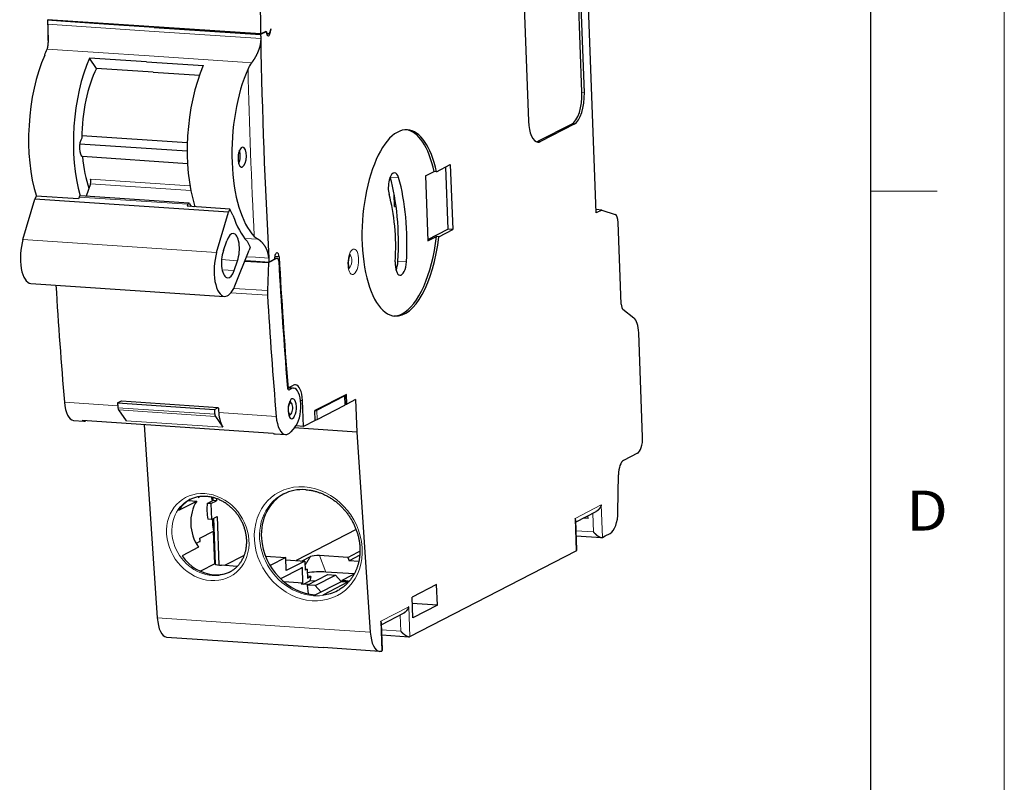
# Model space of a CAD drawing. Extents: x 0 to 420, y 0 to 297.
# Drawn here: x 346 to 420, y 104 to 161 of the extents above; entities that cross this region are included whole.
import ezdxf
from ezdxf.enums import TextEntityAlignment as Align

# ---------------------------------------------------------------- set-up
doc = ezdxf.new("R2010")
doc.units = 0
doc.layers.get('0').update_dxf_attribs({"lineweight": 13})
doc.layers.add('General', color=7, linetype='Continuous', lineweight=13)
doc.styles.get("Standard").update_dxf_attribs({"font": 'isocp.shx'})

# ---------------------------------------------------------------- blocks, each defined once
blk = doc.blocks.new('BLOCK27')
at = {"color": 7, "lineweight": 30}
for p, q in [((7.554, -8.795), (6.512, 19.468)), ((7.736, -8.807), (6.694, 19.456)), ((2.507, 17.301), (3.549, -10.963)), ((8.623, -17.835), (7.348, 16.764))]:
    blk.add_line(p, q, dxfattribs=at)
at = {"color": 7, "lineweight": 30, "ltscale": 0.400168}
blk.add_line((-16.532, -4.419), (-32.502, -3.348), dxfattribs=at)
at = {"color": 7, "lineweight": 30, "ltscale": 0.002308}
blk.add_line((-32.42, -3.353), (-32.502, -3.396), dxfattribs=at)
at = {"color": 7, "lineweight": 30, "ltscale": 0.02501}
for p, q in [((-31.503, -3.462), (-32.502, -3.396)), ((-16.9, -21.455), (-15.902, -21.522))]:
    blk.add_line(p, q, dxfattribs=at)
at = {"color": 7, "lineweight": 30, "ltscale": 0.080716}
blk.add_line((-28.282, -3.679), (-31.503, -3.462), dxfattribs=at)
at = {"color": 7, "lineweight": 30, "ltscale": 0.094358}
blk.add_line((-24.516, -3.931), (-28.282, -3.679), dxfattribs=at)
at = {"color": 7, "lineweight": 13, "ltscale": 0.200084}
for q in [(-32.496, -3.692), (-16.525, -4.763)]:
    blk.add_line((-24.511, -4.228), q, dxfattribs=at)
at = {"color": 7, "lineweight": 30, "ltscale": 0.200084}
blk.add_line((-24.516, -3.931), (-16.531, -4.467), dxfattribs=at)
at = {"color": 7, "lineweight": 30, "ltscale": 0.011783}
for p, q in [((-16.532, -4.419), (-16.113, -4.203)), ((-16.112, -4.251), (-16.531, -4.467)), ((-15.483, -21.306), (-15.902, -21.522))]:
    blk.add_line(p, q, dxfattribs=at)
at = {"color": 7, "lineweight": 30, "ltscale": 0.002077}
blk.add_line((-16.195, -4.245), (-16.112, -4.251), dxfattribs=at)
at = {"color": 7, "lineweight": 30, "ltscale": 0.002804}
blk.add_line((-15.977, -4.419), (-16.089, -4.411), dxfattribs=at)
at = {"color": 7, "lineweight": 13, "ltscale": 0.192127}
blk.add_line((-24.876, -6.061), (-32.544, -5.547), dxfattribs=at)
at = {"color": 7, "lineweight": 30, "ltscale": 0.023294}
blk.add_line((-28.84, -6.996), (-29.356, -6.221), dxfattribs=at)
at = {"color": 7, "lineweight": 30, "ltscale": 0.106863}
for p, q in [((-25.091, -6.507), (-29.356, -6.221)), ((-25.091, -6.507), (-20.826, -6.793)), ((-24.575, -7.282), (-28.84, -6.996))]:
    blk.add_line(p, q, dxfattribs=at)
at = {"color": 7, "lineweight": 13, "ltscale": 0.175073}
blk.add_line((-24.876, -6.061), (-17.889, -6.53), dxfattribs=at)
at = {"color": 7, "lineweight": 13, "ltscale": 0.017054}
blk.add_line((-17.889, -6.53), (-17.208, -6.575), dxfattribs=at)
at = {"color": 7, "lineweight": 30, "ltscale": 0.086607}
blk.add_line((-24.575, -7.282), (-21.118, -7.514), dxfattribs=at)
at = {"color": 7, "lineweight": 13, "ltscale": 0.004547}
for p, q in [((7.736, -8.807), (7.554, -8.795)), ((6.97, -11.188), (6.789, -11.175)), ((4.458, -12.481), (4.277, -12.469))]:
    blk.add_line(p, q, dxfattribs=at)
at = {"color": 7, "lineweight": 30, "ltscale": 0.070631}
for p, q in [((6.789, -11.175), (4.277, -12.469)), ((6.97, -11.188), (4.458, -12.481))]:
    blk.add_line(p, q, dxfattribs=at)
at = {"color": 7, "lineweight": 30, "ltscale": 0.198062}
blk.add_line((-22.03, -12.593), (-29.934, -12.063), dxfattribs=at)
at = {"color": 7, "lineweight": 30, "ltscale": 0.201747}
blk.add_line((-30.09, -12.646), (-22.039, -13.186), dxfattribs=at)
at = {"color": 7, "lineweight": 30, "ltscale": 0.197289}
blk.add_line((-22.012, -14.146), (-29.885, -13.618), dxfattribs=at)
at = {"color": 7, "lineweight": 30, "ltscale": 0.018109}
for p, q in [((-4.171, -15.064), (-3.527, -14.733)), ((-3.991, -19.937), (-3.347, -19.606))]:
    blk.add_line(p, q, dxfattribs=at)
at = {"color": 7, "lineweight": 30, "ltscale": 0.004547}
for p, q in [((-3.345, -14.745), (-3.527, -14.733)), ((-3.165, -19.618), (-3.347, -19.606))]:
    blk.add_line(p, q, dxfattribs=at)
at = {"color": 7, "lineweight": 30, "ltscale": 0.028978}
for p, q in [((-3.345, -14.745), (-2.315, -14.214)), ((-3.165, -19.618), (-2.135, -19.088))]:
    blk.add_line(p, q, dxfattribs=at)
at = {"color": 7, "lineweight": 30, "ltscale": 0.116723}
blk.add_line((-2.67, -14.397), (-2.498, -19.063), dxfattribs=at)
at = {"color": 7, "lineweight": 30, "ltscale": 0.121908}
for p, q in [((-2.315, -14.214), (-2.135, -19.088)), ((-4.171, -15.064), (-3.991, -19.937))]:
    blk.add_line(p, q, dxfattribs=at)
at = {"color": 7, "lineweight": 13, "ltscale": 0.186491}
blk.add_line((-21.832, -15.796), (-29.275, -15.297), dxfattribs=at)
at = {"color": 7, "lineweight": 13, "ltscale": 0.015916}
for p, q in [((-6.82, -15.15), (-6.184, -15.192)), ((-6.238, -21.468), (-5.603, -21.51))]:
    blk.add_line(p, q, dxfattribs=at)
at = {"color": 7, "lineweight": 30, "ltscale": 0.024767}
blk.add_line((-29.291, -15.655), (-29.616, -16.59), dxfattribs=at)
at = {"color": 7, "lineweight": 13, "ltscale": 0.188527}
blk.add_line((-21.766, -16.159), (-29.291, -15.655), dxfattribs=at)
at = {"color": 7, "lineweight": 30, "ltscale": 0.079127}
for p, q in [((-34.346, -19.832), (-33.447, -16.797)), ((-19.827, -20.806), (-18.928, -17.771))]:
    blk.add_line(p, q, dxfattribs=at)
at = {"color": 7, "lineweight": 30, "ltscale": 0.0059}
for p, q in [((-33.369, -16.574), (-33.447, -16.797)), ((-18.85, -17.548), (-18.928, -17.771)), ((-17.304, -20.413), (-17.381, -20.636))]:
    blk.add_line(p, q, dxfattribs=at)
at = {"color": 7, "lineweight": 30, "ltscale": 0.363789}
for p, q in [((-18.928, -17.771), (-33.447, -16.797)), ((-33.76, -23.125), (-19.241, -24.098))]:
    blk.add_line(p, q, dxfattribs=at)
at = {"color": 7, "lineweight": 30, "ltscale": 0.079579}
for p, q in [((-30.193, -16.787), (-33.369, -16.574)), ((-18.85, -17.548), (-22.026, -17.335))]:
    blk.add_line(p, q, dxfattribs=at)
at = {"color": 7, "lineweight": 30, "ltscale": 0.003765}
for p, q in [((-30.144, -16.645), (-30.193, -16.787)), ((-21.977, -17.193), (-22.026, -17.335))]:
    blk.add_line(p, q, dxfattribs=at)
at = {"color": 7, "lineweight": 13, "ltscale": 0.204631}
blk.add_line((-21.977, -17.193), (-30.144, -16.645), dxfattribs=at)
at = {"color": 7, "lineweight": 30, "ltscale": 0.204631}
blk.add_line((-21.902, -17.108), (-30.069, -16.56), dxfattribs=at)
at = {"color": 7, "lineweight": 30, "ltscale": 0.02342}
blk.add_line((-6.491, -17.348), (-6.525, -16.412), dxfattribs=at)
at = {"color": 7, "lineweight": 30, "ltscale": 0.005966}
blk.add_line((-21.858, -17.144), (-21.745, -17.354), dxfattribs=at)
at = {"color": 7, "lineweight": 13, "ltscale": 0.00566}
blk.add_line((-21.525, -17.357), (-21.751, -17.342), dxfattribs=at)
at = {"color": 7, "lineweight": 30, "ltscale": 0.002538}
blk.add_line((-21.492, -17.261), (-21.525, -17.357), dxfattribs=at)
at = {"color": 7, "lineweight": 30, "ltscale": 0.013022}
for p, q in [((-18.603, -18.006), (-18.85, -17.548)), ((-17.551, -19.954), (-17.304, -20.413))]:
    blk.add_line(p, q, dxfattribs=at)
at = {"color": 7, "lineweight": 30, "ltscale": 0.003147}
blk.add_line((-6.371, -17.387), (-6.491, -17.348), dxfattribs=at)
at = {"color": 7, "lineweight": 30, "ltscale": 0.002901}
blk.add_line((-6.491, -17.348), (-6.375, -17.356), dxfattribs=at)
at = {"color": 7, "lineweight": 30, "ltscale": 0.010715}
blk.add_line((9.042, -17.619), (8.614, -17.59), dxfattribs=at)
at = {"color": 7, "lineweight": 30, "ltscale": 0.011772}
for p, q in [((9.042, -17.619), (8.623, -17.835)), ((-20.531, -39.614), (-20.113, -39.399)), ((-20.259, -39.632), (-19.84, -39.417)), ((-20.216, -40.814), (-19.797, -40.599))]:
    blk.add_line(p, q, dxfattribs=at)
at = {"color": 7, "lineweight": 30, "ltscale": 0.026474}
blk.add_line((9.042, -17.619), (10.05, -17.944), dxfattribs=at)
at = {"color": 7, "lineweight": 30, "ltscale": 0.042092}
blk.add_line((-3.995, -19.834), (-2.498, -19.063), dxfattribs=at)
at = {"color": 7, "lineweight": 30, "ltscale": 0.009095}
blk.add_line((-2.135, -19.088), (-2.498, -19.063), dxfattribs=at)
at = {"color": 7, "lineweight": 30, "ltscale": 0.153516}
blk.add_line((10.497, -24.689), (10.271, -18.552), dxfattribs=at)
at = {"color": 7, "lineweight": 13, "ltscale": 0.363789}
blk.add_line((-19.827, -20.806), (-34.346, -19.832), dxfattribs=at)
at = {"color": 7, "lineweight": 13, "ltscale": 0.025224}
blk.add_line((-17.727, -19.746), (-16.72, -19.814), dxfattribs=at)
at = {"color": 7, "lineweight": 30, "ltscale": 0.019459}
blk.add_line((-19.325, -20.667), (-19.07, -19.932), dxfattribs=at)
at = {"color": 7, "lineweight": 30, "ltscale": 0.072356}
blk.add_line((-18.471, -23.317), (-17.381, -20.636), dxfattribs=at)
at = {"color": 7, "lineweight": 13, "ltscale": 0.029938}
blk.add_line((-18.265, -21.421), (-19.46, -21.341), dxfattribs=at)
at = {"color": 7, "lineweight": 30, "ltscale": 0.019857}
blk.add_line((-17.693, -21.402), (-16.9, -21.455), dxfattribs=at)
at = {"color": 7, "lineweight": 13, "ltscale": 0.016574}
blk.add_line((-17.578, -21.12), (-16.917, -21.164), dxfattribs=at)
at = {"color": 7, "lineweight": 13, "ltscale": 0.02501}
blk.add_line((-16.917, -21.164), (-15.918, -21.231), dxfattribs=at)
at = {"color": 7, "lineweight": 30, "ltscale": 0.017834}
blk.add_line((-15.945, -21.567), (-15.311, -21.241), dxfattribs=at)
at = {"color": 7, "lineweight": 13, "ltscale": 0.004314}
blk.add_line((-15.483, -21.229), (-15.311, -21.241), dxfattribs=at)
at = {"color": 7, "lineweight": 30, "ltscale": 0.005076}
blk.add_line((-15.482, -21.22), (-15.28, -21.234), dxfattribs=at)
at = {"color": 7, "lineweight": 30, "ltscale": 0.008074}
blk.add_line((-15.148, -21.134), (-15.47, -21.112), dxfattribs=at)
at = {"color": 7, "lineweight": 13, "ltscale": 0.022552}
blk.add_line((-18.521, -22.157), (-19.421, -22.097), dxfattribs=at)
at = {"color": 7, "lineweight": 30, "ltscale": 0.019471}
blk.add_line((-18.521, -22.157), (-18.265, -21.421), dxfattribs=at)
at = {"color": 7, "lineweight": 30, "ltscale": 0.044276}
blk.add_line((-17.712, -21.449), (-15.945, -21.567), dxfattribs=at)
at = {"color": 7, "lineweight": 30, "ltscale": 0.052437}
blk.add_line((-15.945, -21.567), (-16.023, -23.663), dxfattribs=at)
at = {"color": 7, "lineweight": 13, "ltscale": 0.063322}
blk.add_line((-16.023, -23.663), (-18.55, -23.494), dxfattribs=at)
at = {"color": 7, "lineweight": 13, "ltscale": 0.068483}
blk.add_line((-16.019, -24.003), (-18.753, -23.819), dxfattribs=at)
at = {"color": 7, "lineweight": 30, "ltscale": 0.0266}
blk.add_line((10.617, -25.057), (11.452, -25.716), dxfattribs=at)
at = {"color": 7, "lineweight": 30, "ltscale": 0.196227}
blk.add_line((12.102, -34.664), (11.812, -26.821), dxfattribs=at)
at = {"color": 7, "lineweight": 13, "ltscale": 0.001137}
blk.add_line((-14.499, -30.709), (-14.544, -30.706), dxfattribs=at)
at = {"color": 7, "lineweight": 30, "ltscale": 0.003339}
blk.add_line((-14.528, -30.908), (-14.395, -30.917), dxfattribs=at)
at = {"color": 7, "lineweight": 30, "ltscale": 0.011596}
blk.add_line((-14.524, -30.941), (-14.061, -30.972), dxfattribs=at)
at = {"color": 7, "lineweight": 13, "ltscale": 0.007354}
blk.add_line((-14.514, -30.988), (-14.221, -31.008), dxfattribs=at)
at = {"color": 7, "lineweight": 30, "ltscale": 0.008054}
blk.add_line((-14.364, -30.91), (-14.078, -30.762), dxfattribs=at)
at = {"color": 7, "lineweight": 13, "ltscale": 0.001517}
blk.add_line((-14.455, -31.093), (-14.394, -31.097), dxfattribs=at)
at = {"color": 7, "lineweight": 30, "ltscale": 0.004886}
blk.add_line((-14.394, -31.097), (-14.221, -31.008), dxfattribs=at)
at = {"color": 7, "lineweight": 30, "ltscale": 0.066422}
blk.add_line((-10.101, -31.446), (-12.463, -32.662), dxfattribs=at)
at = {"color": 7, "lineweight": 30, "ltscale": 0.058773}
for p, q in [((-12.325, -32.64), (-10.235, -31.564)), ((-12.3, -33.323), (-10.21, -32.247))]:
    blk.add_line(p, q, dxfattribs=at)
at = {"color": 7, "lineweight": 13, "ltscale": 0.017067}
for p, q in [((-10.235, -31.564), (-10.21, -32.247)), ((-12.3, -33.323), (-12.325, -32.64))]:
    blk.add_line(p, q, dxfattribs=at)
at = {"color": 7, "lineweight": 30, "ltscale": 0.017067}
for p, q in [((-10.207, -31.535), (-10.182, -32.217)), ((-13.228, -43.945), (-13.203, -44.627)), ((-13.036, -44.541), (-13.011, -45.223))]:
    blk.add_line(p, q, dxfattribs=at)
at = {"color": 7, "lineweight": 30, "ltscale": 0.018286}
for p, q in [((-10.074, -32.177), (-10.101, -31.446)), ((-12.436, -33.393), (-12.463, -32.662))]:
    blk.add_line(p, q, dxfattribs=at)
at = {"color": 7, "lineweight": 13, "ltscale": 0.100262}
blk.add_line((-31.244, -32.026), (-27.242, -32.294), dxfattribs=at)
at = {"color": 7, "lineweight": 30, "ltscale": 0.008282}
for p, q in [((-27.26, -32.081), (-26.965, -31.929)), ((-20, -32.568), (-19.706, -32.416))]:
    blk.add_line(p, q, dxfattribs=at)
at = {"color": 7, "lineweight": 30, "ltscale": 0.181894}
for p, q in [((-27.26, -32.081), (-20, -32.568)), ((-26.965, -31.929), (-19.706, -32.416))]:
    blk.add_line(p, q, dxfattribs=at)
at = {"color": 7, "lineweight": 13, "ltscale": 0.181894}
for p, q in [((-19.97, -32.933), (-27.23, -32.446)), ((-19.921, -33.101), (-27.181, -32.614)), ((-26.612, -33.427), (-19.353, -33.914))]:
    blk.add_line(p, q, dxfattribs=at)
at = {"color": 7, "lineweight": 30, "ltscale": 0.005968}
for p, q in [((-14.195, -32.138), (-14.333, -31.942)), ((-14.246, -32.892), (-14.408, -33.067))]:
    blk.add_line(p, q, dxfattribs=at)
at = {"color": 7, "lineweight": 13, "ltscale": 0.003611}
blk.add_line((-13.396, -31.901), (-13.54, -31.891), dxfattribs=at)
at = {"color": 7, "lineweight": 30, "ltscale": 0.048763}
blk.add_line((-13.324, -33.85), (-13.396, -31.901), dxfattribs=at)
at = {"color": 7, "lineweight": 30, "ltscale": 0.00277}
blk.add_line((-10.184, -32.167), (-10.074, -32.177), dxfattribs=at)
at = {"color": 7, "lineweight": 30, "ltscale": 0.018438}
blk.add_line((-9.418, -31.839), (-10.074, -32.177), dxfattribs=at)
at = {"color": 7, "lineweight": 30, "ltscale": 0.060954}
blk.add_line((-9.418, -31.839), (-9.328, -34.276), dxfattribs=at)
at = {"color": 7, "lineweight": 30, "ltscale": 0.024812}
for p, q in [((-27.181, -32.614), (-26.612, -33.427)), ((-19.921, -33.101), (-19.353, -33.914))]:
    blk.add_line(p, q, dxfattribs=at)
at = {"color": 7, "lineweight": 13, "ltscale": 0.108}
blk.add_line((-19.674, -32.802), (-15.364, -33.091), dxfattribs=at)
at = {"color": 7, "lineweight": 30, "ltscale": 0.019325}
blk.add_line((-30.552, -33.393), (-29.781, -33.445), dxfattribs=at)
at = {"color": 7, "lineweight": 30, "ltscale": 0.359242}
blk.add_line((-15.583, -34.368), (-29.92, -33.406), dxfattribs=at)
at = {"color": 7, "lineweight": 30, "ltscale": 0.363157}
blk.add_line((-25.264, -33.718), (-24.279, -48.211), dxfattribs=at)
at = {"color": 7, "lineweight": 30, "ltscale": 0.011671}
blk.add_line((-13.956, -33.906), (-14.269, -34.253), dxfattribs=at)
at = {"color": 7, "lineweight": 30, "ltscale": 0.013999}
blk.add_line((-13.324, -33.85), (-13.883, -33.812), dxfattribs=at)
at = {"color": 7, "lineweight": 30, "ltscale": 0.024975}
blk.add_line((-12.436, -33.393), (-13.324, -33.85), dxfattribs=at)
at = {"color": 7, "lineweight": 30, "ltscale": 0.019328}
blk.add_line((-15.443, -34.406), (-14.672, -34.458), dxfattribs=at)
at = {"color": 7, "lineweight": 30, "ltscale": 0.117226}
blk.add_line((-9.328, -34.276), (-14.007, -33.962), dxfattribs=at)
at = {"color": 7, "lineweight": 30, "ltscale": 0.37603}
blk.add_line((-9.328, -34.276), (-8.308, -49.282), dxfattribs=at)
at = {"color": 7, "lineweight": 30, "ltscale": 0.02938}
blk.add_line((11.719, -35.855), (10.674, -36.392), dxfattribs=at)
at = {"color": 7, "lineweight": 30, "ltscale": 0.069521}
blk.add_line((10.257, -40.252), (10.29, -37.471), dxfattribs=at)
at = {"color": 7, "lineweight": 30, "ltscale": 0.002971}
blk.add_line((-21.211, -39.165), (-21.106, -39.11), dxfattribs=at)
at = {"color": 7, "lineweight": 30, "ltscale": 0.037447}
blk.add_line((-22.656, -40.131), (-21.324, -39.445), dxfattribs=at)
at = {"color": 7, "lineweight": 30, "ltscale": 0.01572}
blk.add_line((-21.952, -39.403), (-21.324, -39.445), dxfattribs=at)
at = {"color": 7, "lineweight": 30, "ltscale": 0.005133}
blk.add_line((-21.71, -39.271), (-21.893, -39.365), dxfattribs=at)
at = {"color": 7, "lineweight": 30, "ltscale": 0.001031}
blk.add_line((-21.201, -39.125), (-21.211, -39.165), dxfattribs=at)
at = {"color": 7, "lineweight": 30, "ltscale": 0.006821}
for p, q in [((-20.259, -39.632), (-20.531, -39.614)), ((-19.84, -39.417), (-20.113, -39.399)), ((-20.216, -40.814), (-20.488, -40.796))]:
    blk.add_line(p, q, dxfattribs=at)
at = {"color": 7, "lineweight": 30, "ltscale": 0.029561}
blk.add_line((-20.259, -39.632), (-20.216, -40.814), dxfattribs=at)
at = {"color": 7, "lineweight": 30, "ltscale": 0.005647}
blk.add_line((-20.121, -39.173), (-20.113, -39.399), dxfattribs=at)
at = {"color": 7, "lineweight": 30, "ltscale": 0.004019}
blk.add_line((-19.846, -39.256), (-19.84, -39.417), dxfattribs=at)
at = {"color": 7, "lineweight": 13, "ltscale": 0.055328}
blk.add_line((9.004, -39.735), (7.036, -40.748), dxfattribs=at)
at = {"color": 7, "lineweight": 13, "ltscale": 0.060954}
for p, q in [((9.004, -39.735), (9.093, -42.172)), ((7.126, -43.185), (7.036, -40.748))]:
    blk.add_line(p, q, dxfattribs=at)
at = {"color": 7, "lineweight": 30, "ltscale": 0.042187}
blk.add_line((8.594, -40.244), (7.094, -41.017), dxfattribs=at)
at = {"color": 7, "lineweight": 30, "ltscale": 0.00539}
blk.add_line((8.014, -40.763), (8.006, -40.547), dxfattribs=at)
at = {"color": 7, "lineweight": 13, "ltscale": 0.034957}
blk.add_line((8.361, -40.364), (8.412, -41.762), dxfattribs=at)
at = {"color": 7, "lineweight": 30, "ltscale": 0.086007}
blk.add_line((-20.063, -40.736), (-19.937, -44.174), dxfattribs=at)
at = {"color": 7, "lineweight": 30, "ltscale": 0.09111}
blk.add_line((-19.797, -40.599), (-19.663, -44.24), dxfattribs=at)
at = {"color": 7, "lineweight": 30, "ltscale": 0.054594}
blk.add_line((7.17, -43.089), (7.09, -40.907), dxfattribs=at)
at = {"color": 7, "lineweight": 30, "ltscale": 0.009454}
blk.add_line((8.014, -40.763), (7.636, -40.737), dxfattribs=at)
at = {"color": 7, "lineweight": 30, "ltscale": 0.029163}
blk.add_line((-21.098, -42.226), (-20.061, -41.693), dxfattribs=at)
at = {"color": 7, "lineweight": 30, "ltscale": 0.061665}
blk.add_line((-19.97, -44.157), (-20.061, -41.693), dxfattribs=at)
at = {"color": 7, "lineweight": 30, "ltscale": 0.126663}
blk.add_line((-9.374, -41.583), (-13.879, -43.902), dxfattribs=at)
at = {"color": 7, "lineweight": 13, "ltscale": 0.032437}
blk.add_line((7.118, -41.675), (8.412, -41.762), dxfattribs=at)
at = {"color": 7, "lineweight": 30, "ltscale": 0.04752}
blk.add_line((7.132, -42.055), (9.028, -42.182), dxfattribs=at)
at = {"color": 7, "lineweight": 30, "ltscale": 0.005995}
blk.add_line((9.093, -42.172), (9.307, -42.062), dxfattribs=at)
at = {"color": 7, "lineweight": 30, "ltscale": 0.010523}
blk.add_line((9.307, -42.062), (9.681, -41.869), dxfattribs=at)
at = {"color": 7, "lineweight": 30, "ltscale": 0.007955}
blk.add_line((-21.083, -42.479), (-21.366, -42.625), dxfattribs=at)
at = {"color": 7, "lineweight": 30, "ltscale": 0.03452}
blk.add_line((-21.197, -42.91), (-22.424, -43.542), dxfattribs=at)
at = {"color": 7, "lineweight": 30, "ltscale": 0.041651}
blk.add_line((-17.755, -43.514), (-19.237, -44.276), dxfattribs=at)
at = {"color": 7, "lineweight": 30, "ltscale": 0.053431}
blk.add_line((-9.996, -43.672), (-12.129, -43.529), dxfattribs=at)
at = {"color": 7, "lineweight": 13, "ltscale": 0.033262}
blk.add_line((-12.129, -43.529), (-11.635, -44.764), dxfattribs=at)
at = {"color": 7, "lineweight": 30, "ltscale": 0.021189}
blk.add_line((-9.996, -43.672), (-9.243, -43.284), dxfattribs=at)
at = {"color": 7, "lineweight": 30, "ltscale": 0.022335}
blk.add_line((-9.103, -43.51), (-9.898, -43.919), dxfattribs=at)
at = {"color": 7, "lineweight": 30, "ltscale": 0.00438}
blk.add_line((-9.243, -43.284), (-9.087, -43.204), dxfattribs=at)
at = {"color": 7, "lineweight": 30, "ltscale": 0.3508}
blk.add_line((-5.35, -49.607), (7.126, -43.185), dxfattribs=at)
at = {"color": 7, "lineweight": 30, "ltscale": 0.030051}
blk.add_line((-19.97, -44.157), (-21.039, -44.708), dxfattribs=at)
at = {"color": 7, "lineweight": 30, "ltscale": 0.029447}
blk.add_line((-18.28, -44.341), (-19.455, -44.262), dxfattribs=at)
at = {"color": 7, "lineweight": 30, "ltscale": 0.038096}
blk.add_line((-16.166, -43.58), (-14.646, -43.682), dxfattribs=at)
at = {"color": 7, "lineweight": 30, "ltscale": 0.033}
blk.add_line((-14.646, -43.682), (-15.819, -44.286), dxfattribs=at)
at = {"color": 7, "lineweight": 30, "ltscale": 0.024382}
blk.add_line((-14.61, -44.656), (-14.646, -43.682), dxfattribs=at)
at = {"color": 7, "lineweight": 30, "ltscale": 0.035361}
blk.add_line((-14.64, -43.851), (-13.228, -43.945), dxfattribs=at)
at = {"color": 7, "lineweight": 30, "ltscale": 0.038847}
blk.add_line((-13.228, -43.945), (-14.61, -44.656), dxfattribs=at)
at = {"color": 7, "lineweight": 30, "ltscale": 0.017805}
blk.add_line((-13.425, -43.932), (-12.792, -43.606), dxfattribs=at)
at = {"color": 7, "lineweight": 13, "ltscale": 0.019628}
blk.add_line((-12.792, -43.606), (-13.217, -44.266), dxfattribs=at)
at = {"color": 7, "lineweight": 30, "ltscale": 0.006652}
blk.add_line((-9.996, -43.672), (-9.898, -43.919), dxfattribs=at)
at = {"color": 7, "lineweight": 30, "ltscale": 0.018159}
blk.add_line((-9.173, -43.967), (-9.898, -43.919), dxfattribs=at)
at = {"color": 7, "lineweight": 30, "ltscale": 0.042414}
blk.add_line((-13.528, -44.497), (-15.036, -45.273), dxfattribs=at)
at = {"color": 7, "lineweight": 30, "ltscale": 0.003532}
for p, q in [((-13.402, -44.432), (-13.528, -44.497)), ((-13.359, -45.602), (-13.485, -45.666))]:
    blk.add_line(p, q, dxfattribs=at)
at = {"color": 7, "lineweight": 30, "ltscale": 0.029258}
blk.add_line((-13.359, -45.602), (-13.402, -44.432), dxfattribs=at)
at = {"color": 7, "lineweight": 30, "ltscale": 0.004286}
blk.add_line((-13.207, -44.53), (-13.036, -44.541), dxfattribs=at)
at = {"color": 7, "lineweight": 30, "ltscale": 0.004709}
blk.add_line((-13.036, -44.541), (-13.203, -44.627), dxfattribs=at)
at = {"color": 7, "lineweight": 30, "ltscale": 0.043325}
blk.add_line((-13.037, -45.747), (-11.496, -44.954), dxfattribs=at)
at = {"color": 7, "lineweight": 30, "ltscale": 0.042924}
blk.add_line((-12.447, -45.786), (-10.921, -45.001), dxfattribs=at)
at = {"color": 7, "lineweight": 30, "ltscale": 0.053078}
blk.add_line((-9.517, -44.906), (-11.635, -44.764), dxfattribs=at)
at = {"color": 7, "lineweight": 30, "ltscale": 0.01443}
blk.add_line((-11.496, -44.954), (-10.921, -45.001), dxfattribs=at)
at = {"color": 7, "lineweight": 30, "ltscale": 0.015919}
blk.add_line((-10.921, -45.001), (-10.5, -45.479), dxfattribs=at)
at = {"color": 7, "lineweight": 30, "ltscale": 0.005484}
blk.add_line((-9.533, -44.935), (-9.728, -45.036), dxfattribs=at)
at = {"color": 7, "lineweight": 30, "ltscale": 0.035489}
blk.add_line((-13.359, -45.602), (-14.776, -45.507), dxfattribs=at)
at = {"color": 7, "lineweight": 30, "ltscale": 0.013097}
blk.add_line((-12.963, -45.709), (-13.485, -45.666), dxfattribs=at)
at = {"color": 7, "lineweight": 30, "ltscale": 0.013546}
blk.add_line((-13.318, -45.68), (-12.837, -45.432), dxfattribs=at)
at = {"color": 7, "lineweight": 30, "ltscale": 0.01655}
blk.add_line((-13.037, -45.747), (-12.96, -46.404), dxfattribs=at)
at = {"color": 7, "lineweight": 30, "ltscale": 0.014772}
blk.add_line((-12.447, -45.786), (-13.037, -45.747), dxfattribs=at)
at = {"color": 7, "lineweight": 30, "ltscale": 0.006429}
blk.add_line((-12.759, -45.094), (-13.016, -45.077), dxfattribs=at)
at = {"color": 7, "lineweight": 30, "ltscale": 0.007063}
blk.add_line((-13.011, -45.223), (-12.759, -45.094), dxfattribs=at)
at = {"color": 7, "lineweight": 30, "ltscale": 0.008659}
blk.add_line((-12.759, -45.094), (-12.837, -45.432), dxfattribs=at)
at = {"color": 7, "lineweight": 30, "ltscale": 0.009131}
blk.add_line((-12.472, -45.456), (-12.837, -45.432), dxfattribs=at)
at = {"color": 7, "lineweight": 30, "ltscale": 0.053757}
blk.add_line((-12.433, -46.478), (-10.521, -45.494), dxfattribs=at)
at = {"color": 7, "lineweight": 30, "ltscale": 0.053798}
blk.add_line((-11.854, -46.469), (-9.94, -45.484), dxfattribs=at)
at = {"color": 7, "lineweight": 30, "ltscale": 0.020414}
blk.add_line((-9.728, -45.036), (-10.454, -45.41), dxfattribs=at)
at = {"color": 7, "lineweight": 30, "ltscale": 0.051796}
for p, q in [((-3.34, -45.692), (-5.182, -46.641)), ((-3.283, -47.252), (-5.125, -48.2))]:
    blk.add_line(p, q, dxfattribs=at)
at = {"color": 7, "lineweight": 30, "ltscale": 0.039011}
for p, q in [((-3.283, -47.252), (-3.34, -45.692)), ((-5.125, -48.2), (-5.182, -46.641))]:
    blk.add_line(p, q, dxfattribs=at)
at = {"color": 7, "lineweight": 30, "ltscale": 0.016092}
blk.add_line((-12.447, -45.786), (-12.014, -46.262), dxfattribs=at)
at = {"color": 7, "lineweight": 30, "ltscale": 0.047148}
blk.add_line((-3.283, -47.252), (-5.164, -47.125), dxfattribs=at)
at = {"color": 7, "lineweight": 13, "ltscale": 0.058859}
blk.add_line((-5.433, -47.365), (-7.526, -48.443), dxfattribs=at)
at = {"color": 7, "lineweight": 30, "ltscale": 0.045718}
blk.add_line((-5.842, -47.875), (-7.468, -48.712), dxfattribs=at)
at = {"color": 7, "lineweight": 13, "ltscale": 0.056078}
blk.add_line((-5.433, -47.365), (-5.35, -49.607), dxfattribs=at)
at = {"color": 7, "lineweight": 13, "ltscale": 0.294442}
blk.add_line((-24.279, -48.211), (-12.528, -48.999), dxfattribs=at)
at = {"color": 7, "lineweight": 13, "ltscale": 0.05603}
blk.add_line((-7.443, -50.683), (-7.526, -48.443), dxfattribs=at)
at = {"color": 7, "lineweight": 30, "ltscale": 0.049654}
blk.add_line((-7.399, -50.587), (-7.472, -48.602), dxfattribs=at)
at = {"color": 7, "lineweight": 13, "ltscale": 0.03008}
blk.add_line((-6.075, -47.995), (-6.031, -49.197), dxfattribs=at)
at = {"color": 7, "lineweight": 13, "ltscale": 0.105726}
blk.add_line((-12.528, -48.999), (-8.308, -49.282), dxfattribs=at)
at = {"color": 7, "lineweight": 13, "ltscale": 0.035652}
blk.add_line((-7.454, -49.102), (-6.031, -49.197), dxfattribs=at)
at = {"color": 7, "lineweight": 30, "ltscale": 0.105726}
for p, q in [((-23.583, -49.641), (-19.363, -49.924)), ((-7.612, -50.712), (-11.831, -50.429))]:
    blk.add_line(p, q, dxfattribs=at)
at = {"color": 7, "lineweight": 30, "ltscale": 0.188715}
blk.add_line((-19.363, -49.924), (-11.831, -50.429), dxfattribs=at)
at = {"color": 7, "lineweight": 30, "ltscale": 0.050735}
blk.add_line((-7.44, -49.482), (-5.415, -49.618), dxfattribs=at)
at = {"color": 7, "lineweight": 30, "ltscale": 0.000334}
blk.add_line((-7.456, -50.688), (-7.443, -50.683), dxfattribs=at)
at = {"color": 7, "lineweight": 30}
for centre, radius, start, end in [((-36.232, -4.403), 3.861, 335.44571, 342.77016), ((-15.283, -8.008), 2.4, 143.35145, 155.96357), ((-16.06, -18.638), 1.348, 225.11088, 240.70116), ((-9.569, -21.854), 0.339, 195.69722, 208.17745), ((-20.792, -41.487), 2.398, 85.60122, 116.80269), ((-20.652, -41.365), 2.353, 119.2637, 148.36502), ((-18.061, -40.993), 2.087, 173.92697, 182.61376), ((-17.094, -40.968), 3.054, 182.24908, 193.71677), ((6.749, -40.935), 0.343, 4.7499, 33.084), ((9.042, -42.059), 0.124, 263.62705, 294.47972), ((7.076, -43.105), 0.0943, 301.90719, 9.54833), ((-19.849, -42.501), 2.471, 265.72366, 295.16862), ((-10.619, -45.349), 0.175, 303.99982, 339.97671), ((-12.164, -43.258), 3.226, 275.52795, 295.8401), ((-7.813, -48.63), 0.342, 4.70137, 33.04307), ((-5.401, -49.494), 0.124, 263.6269, 294.47916), ((-7.493, -50.602), 0.0943, 301.9182, 9.5435)]:
    blk.add_arc(centre, radius, start, end, dxfattribs=at)
at = {"color": 7, "lineweight": 13}
for centre, radius, start, end in [((-19.97, -42.575), 2.46, 265.6667, 296.83413), ((-12.307, -43.256), 3.293, 265.6705, 296.83834)]:
    blk.add_arc(centre, radius, start, end, dxfattribs=at)
at = {"color": 7, "lineweight": 30}
for centre, major_axis, ratio, start_param, end_param in [((67.435, 30.067), (13.382, 199.553), 0.415765, 1.72618, 1.772288), ((51.464, 31.139), (13.382, 199.553), 0.415765, 1.772538, 1.780891), ((-15.949, -4.003), (-0.028, -0.416), 0.415765, 5.241975, 6.283185), ((-15.944, -4.164), (-0.027, -0.399), 0.415765, 4.957938, 6.283185), ((-15.949, -4.003), (-0.028, -0.416), 0.415765, 6.283185, 7.815406), ((-15.944, -4.164), (-0.027, -0.399), 0.415765, 0, 1.816258), ((67.436, 30.069), (-13.261, -197.76), 0.415765, 4.913487, 4.913733), ((67.435, 30.068), (13.382, 199.553), 0.415765, 1.772538, 1.774047), ((67.443, 30.073), (13.383, 199.573), 0.415765, 1.774052, 1.858547), ((-30.649, -11.342), (-0.522, -7.783), 0.415765, 3.985446, 5.477477), ((-27.291, -11.568), (-0.522, -7.783), 0.415765, 3.983261, 5.436497), ((-27.291, -11.568), (-0.422, -6.286), 0.415765, 3.926378, 4.846033), ((-18.761, -12.14), (-0.522, -7.783), 0.415765, 3.983261, 5.477477), ((-15.404, -12.365), (-0.522, -7.783), 0.415765, 3.985446, 5.930343), ((6.717, -9.226), (-0.134, -1.996), 0.415765, 0.245506, 1.816302), ((6.898, -9.238), (-0.134, -1.996), 0.415765, 0.245506, 1.816302), ((4.386, -10.532), (-0.134, -1.996), 0.415765, 4.957894, 6.283185), ((-5.993, -18.591), (0.468, 6.984), 0.415765, 6.283185, 9.424778), ((-6.174, -18.578), (-0.468, -6.984), 0.415765, 2.181509, 3.110338), ((-5.993, -18.591), (0.468, 6.984), 0.415765, 5.323102, 6.283185), ((-29.803, -12.861), (-0.05, -0.748), 0.415765, 3.742002, 6.173787), ((4.205, -10.519), (-0.134, -1.996), 0.415765, 0.10961, 0.245506), ((4.386, -10.532), (-0.134, -1.996), 0.415765, 0, 0.245506), ((-17.916, -13.658), (-0.05, -0.748), 0.415765, 3.141593, 6.283185), ((-18.369, -13.627), (-0.05, -0.748), 0.415765, 0.817084, 2.324505), ((-17.916, -13.658), (-0.05, -0.748), 0.415765, 0.245506, 3.141593), ((-27.291, -11.568), (-0.422, -6.286), 0.415765, 5.069756, 5.518528), ((-17.916, -13.658), (-0.05, -0.748), 0.415765, 0, 0.245506), ((-29.383, -15.483), (-0.02, -0.299), 0.415765, 0.98727, 2.268315), ((-6.543, -15.823), (-0.067, -0.999), 0.415765, 3.141662, 5.422339), ((-10.402, -21.443), (-0.669, -9.979), 0.415765, 1.596204, 2.280746), ((-6.543, -15.823), (-0.067, -0.999), 0.415765, 2.280746, 3.141662), ((-9.767, -21.486), (-0.669, -9.979), 0.415765, 1.596204, 2.280746), ((-30.082, -16.76), (-0.013, -0.2), 0.415765, 3.14156, 4.128863), ((-9.767, -21.486), (-0.535, -7.981), 0.415765, 1.596204, 2.280746), ((-21.915, -17.307), (-0.013, -0.2), 0.415765, 3.14156, 4.128863), ((-21.915, -17.307), (-0.013, -0.2), 0.415765, 2.558067, 3.14156), ((-21.618, -17.185), (-0.02, -0.299), 0.415765, 0.938414, 0.98727), ((-15.767, -12.34), (-0.555, -8.281), 0.415765, 5.49338, 5.905938), ((9.936, -18.724), (-0.054, -0.798), 0.415765, 1.816302, 2.955755), ((-33.613, -20.93), (-0.147, -2.195), 0.415765, 4.216865, 6.283187), ((-18.667, -20.677), (-0.087, -1.297), 0.415765, 3.141559, 4.129088), ((-18.667, -20.677), (-0.087, -1.297), 0.415765, 0.987495, 3.141559), ((-5.993, -18.591), (0.468, 6.984), 0.415765, 3.141593, 4.592687), ((-6.174, -18.578), (-0.468, -6.984), 0.415765, 0.245506, 1.451095), ((-19.094, -21.903), (-0.147, -2.195), 0.415765, 4.216865, 6.283187), ((-18.923, -21.412), (-0.087, -1.297), 0.415765, 4.128863, 6.283153), ((67.435, 30.068), (13.382, 199.553), 0.415765, 1.858557, 1.860066), ((-15.315, -21.22), (-0.027, -0.399), 0.415765, 3.141593, 4.957894), ((-15.3, -21.533), (-0.02, -0.299), 0.415765, 3.141492, 3.387098), ((-15.315, -21.22), (-0.027, -0.399), 0.415765, 1.816302, 3.141593), ((-15.3, -21.533), (-0.02, -0.299), 0.415765, 1.862162, 3.141492), ((67.436, 30.069), (-13.261, -197.76), 0.415765, 5.002056, 5.052527), ((67.391, 30.072), (-13.261, -197.76), 0.415765, 5.003755, 5.052527), ((-6.02, -21.508), (-0.067, -0.999), 0.415765, 4.737796, 6.28308), ((-6.655, -21.465), (-0.067, -0.999), 0.415765, 0.87015, 1.596204), ((-6.02, -21.508), (-0.067, -0.999), 0.415765, 6.28308, 7.879389), ((-18.923, -21.412), (-0.087, -1.297), 0.415765, 6.283153, 7.270456), ((51.931, 31.304), (13.482, 201.052), 0.415765, 1.873349, 1.918988), ((-19.094, -21.903), (-0.147, -2.195), 0.415765, 0.000001, 0.899269), ((-15.395, -23.599), (-0.1, -1.497), 0.415765, 4.783362, 5.013325), ((67.811, 30.239), (-13.482, -201.052), 0.415765, 5.013325, 5.06058), ((10.706, -24.581), (-0.033, -0.499), 0.415765, 4.957894, 6.005092), ((-6.174, -18.578), (-0.468, -6.984), 0.415765, 0.03125, 0.245506), ((11.184, -27.144), (-0.1, -1.497), 0.415765, 1.816302, 2.863499), ((67.391, 30.072), (-13.261, -197.76), 0.415765, 5.052527, 5.053542), ((-14.405, -30.805), (-0.02, -0.299), 0.415765, 5.053542, 6.283184), ((-14.375, -30.617), (-0.02, -0.299), 0.415765, 5.052527, 6.283184), ((-14.375, -30.617), (-0.02, -0.299), 0.415765, 6.283184, 6.528691), ((-14.659, -32.181), (-0.1, -1.497), 0.415765, 2.551978, 2.667229), ((-14.165, -32.519), (-0.104, -1.547), 0.415765, 3.141592, 3.387098), ((-14.024, -32.224), (0.1, 1.497), 0.415765, 0, 0.245506), ((-14.165, -32.519), (-0.104, -1.547), 0.415765, 0.485966, 3.141592), ((-14.024, -32.224), (0.1, 1.497), 0.415765, 4.957894, 6.283185), ((-14.405, -30.805), (-0.02, -0.299), 0.415765, 6.283184, 6.528691), ((-10.507, -31.546), (0.3, 0.011), 0.221044, 5.842776, 6.283185), ((-10.507, -31.546), (0.3, 0.011), 0.221044, 6.283185, 6.656967), ((-30.418, -31.397), (0.134, 1.996), 0.415765, 1.918988, 3.141591), ((56.115, 30.95), (13.509, 201.451), 0.415765, 1.916767, 1.918675), ((-27.106, -32.352), (0.02, 0.299), 0.415765, 1.918675, 2.664302), ((63.374, 30.463), (13.462, 200.753), 0.415765, 1.917118, 1.919141), ((-14.165, -32.519), (-0.05, -0.748), 0.415765, 3.141593, 4.957894), ((-14.301, -32.509), (-0.028, -0.424), 0.415765, 2.666743, 4.527578), ((-14.301, -32.509), (-0.028, -0.424), 0.415765, 0.474801, 2.666743), ((-14.165, -32.519), (-0.05, -0.748), 0.415765, 0, 3.141593), ((-10.482, -32.228), (0.3, 0.011), 0.221044, 5.842776, 6.283185), ((63.374, 30.463), (13.509, 201.451), 0.415765, 1.916767, 1.918675), ((-19.846, -32.839), (0.02, 0.299), 0.415765, 1.918675, 2.664302), ((-18.848, -32.173), (0.134, 1.996), 0.415765, 1.919143, 2.65786), ((-14.538, -32.462), (-0.134, -1.996), 0.415765, 5.06058, 6.283184), ((-14.301, -32.509), (-0.028, -0.424), 0.415765, 4.895872, 4.957894), ((-14.301, -32.509), (-0.028, -0.424), 0.415765, 4.957895, 6.757986), ((-14.165, -32.519), (-0.05, -0.748), 0.415765, 4.957894, 6.283185), ((-12.597, -32.622), (0.3, 0.011), 0.221044, 5.171196, 5.842776), ((-29.647, -31.449), (0.134, 1.996), 0.415765, 2.970521, 3.141531), ((-29.647, -31.449), (0.134, 1.996), 0.415765, 3.141531, 3.312686), ((-12.572, -33.304), (0.3, 0.011), 0.221044, 5.171196, 5.842776), ((-15.309, -32.411), (0.134, 1.996), 0.415765, 2.970521, 3.141531), ((-14.538, -32.462), (-0.134, -1.996), 0.415765, 6.283184, 6.769152), ((11.683, -34.88), (0.067, 0.998), 0.415765, 3.387098, 4.957894), ((10.71, -37.367), (0.067, 0.998), 0.415765, 0.245506, 1.702855), ((-12.704, -42.496), (2.315, -3.453), 0.863822, 3.06409, 4.124025), ((-12.828, -42.564), (2.335, -3.445), 0.852503, 2.554575, 3.038942), ((-18.956, -41.332), (1.419, -2.756), 0.882201, 3.613049, 4.834426), ((-17.197, -40.427), (-1.693, 3.29), 0.882201, 0.91756, 1.24673), ((9.627, -40.407), (-0.1, -1.497), 0.415765, 0.245506, 1.702855), ((-12.704, -42.496), (2.315, -3.453), 0.863844, 4.124136, 5.694921), ((-20.235, -41.991), (1.729, -2.58), 0.8639, 4.734991, 5.695021), ((-12.338, -43.636), (0.5, 0.018), 0.221044, 1.130387, 2.701183), ((-19.036, -44.046), (0.999, 0.037), 0.221044, 3.496582, 4.271979), ((-12.284, -45.098), (-1.549, -0.057), 0.221044, 4.271979, 5.203051), ((-23.449, -47.645), (0.134, 1.996), 0.415765, 1.886139, 3.141591), ((-7.478, -48.716), (0.134, 1.996), 0.415765, 1.886139, 3.141593), ((-7.478, -48.716), (0.134, 1.996), 0.415765, 3.141593, 3.327867)]:
    blk.add_ellipse(centre, major_axis=major_axis, ratio=ratio, start_param=start_param, end_param=end_param, dxfattribs=at)
at = {"color": 7, "lineweight": 13}
for centre, major_axis, ratio, start_param, end_param in [((67.072, 30.093), (-13.482, -201.046), 0.415765, 4.925904, 4.989885), ((-9.586, -21.498), (0.064, 0.952), 0.415765, 5.457894, 11.741079), ((-9.903, -21.477), (-0.032, -0.476), 0.415765, 0.194701, 2.944257), ((-12.959, -42.648), (2.482, -3.702), 0.863839, 5.694916, 11.978101), ((-20.491, -42.143), (1.896, -2.829), 0.863839, 5.694916, 11.978101), ((-12.835, -42.564), (2.34, -3.437), 0.862322, 3.035982, 5.688904), ((-20.367, -42.059), (1.754, -2.563), 0.861803, 3.033979, 5.686901), ((-10.67, -41.449), (-1.899, 3.69), 0.882201, 2.652941, 2.808328)]:
    blk.add_ellipse(centre, major_axis=major_axis, ratio=ratio, start_param=start_param, end_param=end_param, dxfattribs=at)
at = {"color": 7, "lineweight": 30}
for points in [[(-32.496, -3.693), (-32.493, -3.883), (-32.487, -4.076), (-32.478, -4.269), (-32.47, -4.459), (-32.467, -4.643)], [(-32.467, -4.643), (-32.463, -4.843), (-32.463, -5.037), (-32.473, -5.222), (-32.498, -5.394), (-32.544, -5.547)]]:
    blk.add_open_spline(points, degree=5, dxfattribs=at)
for points, degree, knots in [([(-16.525, -4.764), (-16.522, -4.967), (-16.543, -5.173), (-16.59, -5.376), (-16.719, -5.763), (-16.902, -6.118), (-17.001, -6.283), (-17.105, -6.437), (-17.208, -6.575)], 5, [0, 0, 0, 0, 0, 0, 1.784982, 1.784982, 1.784982, 3.525499, 3.525499, 3.525499, 3.525499, 3.525499, 3.525499]), ([(-15.918, -21.23), (-15.929, -21.034), (-15.965, -20.842), (-16.025, -20.661), (-16.179, -20.336), (-16.387, -20.075), (-16.497, -19.966), (-16.609, -19.877), (-16.72, -19.814)], 5, [0, 0, 0, 0, 0, 0, 1.744313, 1.744313, 1.744313, 3.380306, 3.380306, 3.380306, 3.380306, 3.380306, 3.380306]), ([(-9.896, -21.946), (-9.899, -21.936), (-9.905, -21.915), (-9.913, -21.881), (-9.92, -21.843), (-9.927, -21.802), (-9.932, -21.758), (-9.936, -21.711), (-9.939, -21.663), (-9.94, -21.613), (-9.94, -21.562), (-9.939, -21.51), (-9.935, -21.459), (-9.931, -21.407), (-9.925, -21.356), (-9.917, -21.306), (-9.908, -21.258), (-9.899, -21.212), (-9.888, -21.168), (-9.876, -21.127), (-9.864, -21.089), (-9.851, -21.054), (-9.839, -21.024), (-9.827, -20.999), (-9.816, -20.978), (-9.807, -20.963), (-9.801, -20.954), (-9.797, -20.949), (-9.796, -20.948)], 3, [0, 0, 0, 0, 0.031036, 0.066325, 0.105024, 0.146956, 0.19144, 0.238248, 0.28682, 0.336872, 0.387928, 0.439658, 0.491644, 0.543513, 0.594879, 0.645358, 0.694558, 0.74209, 0.78754, 0.830498, 0.87054, 0.907181, 0.939997, 0.968352, 0.991821, 1.009602, 1.021195, 1.025492, 1.025492, 1.025492, 1.025492]), ([(-18.86, -44.77), (-18.832, -44.755), (-18.772, -44.723), (-18.681, -44.668), (-18.587, -44.605), (-18.496, -44.537), (-18.409, -44.464), (-18.325, -44.387), (-18.245, -44.306), (-18.169, -44.22), (-18.097, -44.131), (-18.029, -44.037), (-17.965, -43.94), (-17.906, -43.839), (-17.851, -43.734), (-17.801, -43.627), (-17.755, -43.516), (-17.715, -43.402), (-17.679, -43.286), (-17.648, -43.167), (-17.623, -43.046), (-17.602, -42.923), (-17.587, -42.798), (-17.577, -42.672), (-17.573, -42.544), (-17.574, -42.415), (-17.58, -42.285), (-17.591, -42.155), (-17.608, -42.025), (-17.63, -41.894), (-17.658, -41.764), (-17.691, -41.634), (-17.729, -41.505), (-17.772, -41.377), (-17.82, -41.25), (-17.873, -41.125), (-17.932, -41.001), (-17.994, -40.88), (-18.062, -40.76), (-18.134, -40.644), (-18.211, -40.53), (-18.291, -40.419), (-18.376, -40.311), (-18.464, -40.207), (-18.557, -40.106), (-18.653, -40.009), (-18.752, -39.916), (-18.854, -39.828), (-18.959, -39.743), (-19.067, -39.664), (-19.177, -39.588), (-19.29, -39.518), (-19.405, -39.453), (-19.521, -39.393), (-19.639, -39.338), (-19.758, -39.288), (-19.878, -39.244), (-19.999, -39.205), (-20.121, -39.172), (-20.243, -39.144), (-20.365, -39.122), (-20.487, -39.106), (-20.568, -39.098), (-20.608, -39.095)], 3, [0, 0, 0, 0, 0.092259, 0.205587, 0.318853, 0.432175, 0.545615, 0.659309, 0.773346, 0.887818, 1.002818, 1.118421, 1.234713, 1.351765, 1.469638, 1.588385, 1.708058, 1.828695, 1.950328, 2.072977, 2.19666, 2.321385, 2.44715, 2.573944, 2.701753, 2.830556, 2.96032, 3.091006, 3.222575, 3.354977, 3.48816, 3.622062, 3.756625, 3.891781, 4.027462, 4.163593, 4.3001, 4.436906, 4.573929, 4.71109, 4.848305, 4.985492, 5.122569, 5.259457, 5.396073, 5.532339, 5.668179, 5.80352, 5.938288, 6.072415, 6.205835, 6.338489, 6.470318, 6.60127, 6.7313, 6.860373, 6.988454, 7.115516, 7.241544, 7.36653, 7.490467, 7.613361, 7.735225, 7.735225, 7.735225, 7.735225]), ([(-13.145, -38.593), (-13.063, -38.599), (-12.899, -38.615), (-12.653, -38.657), (-12.408, -38.716), (-12.165, -38.791), (-11.924, -38.883), (-11.686, -38.99), (-11.454, -39.114), (-11.227, -39.252), (-11.007, -39.405), (-10.795, -39.571), (-10.591, -39.751), (-10.398, -39.943), (-10.215, -40.147), (-10.043, -40.361), (-9.884, -40.584), (-9.738, -40.817), (-9.605, -41.056), (-9.486, -41.303), (-9.382, -41.554), (-9.293, -41.81), (-9.219, -42.069), (-9.161, -42.33), (-9.119, -42.592), (-9.102, -42.767), (-9.096, -42.855)], 3, [0, 0, 0, 0, 0.246016, 0.494974, 0.746909, 1.001799, 1.259564, 1.520094, 1.783233, 2.048785, 2.316514, 2.586167, 2.857457, 3.130072, 3.40368, 3.677941, 3.952507, 4.227029, 4.501158, 4.774553, 5.046881, 5.317822, 5.587076, 5.854359, 6.119419, 6.382037, 6.382037, 6.382037, 6.382037]), ([(-20.216, -39.151), (-20.213, -39.187), (-20.209, -39.222), (-20.203, -39.254), (-20.192, -39.31), (-20.174, -39.359), (-20.165, -39.378), (-20.149, -39.399), (-20.129, -39.403), (-20.124, -39.403), (-20.118, -39.402), (-20.113, -39.399)], 5, [0, 0, 0, 0, 0, 0, 0.4180361, 0.4180361, 0.4180361, 0.7089186, 0.7089186, 0.7089186, 0.8099597, 0.8099597, 0.8099597, 0.8099597, 0.8099597, 0.8099597]), ([(9.004, -39.735), (8.973, -39.831), (8.927, -39.925), (8.87, -40.014), (8.779, -40.119), (8.667, -40.202), (8.643, -40.217), (8.619, -40.231), (8.594, -40.244)], 5, [0, 0, 0, 0, 0, 0, 0.954035, 0.954035, 0.954035, 1.19761, 1.19761, 1.19761, 1.19761, 1.19761, 1.19761]), ([(8.412, -41.762), (8.478, -41.833), (8.547, -41.902), (8.627, -41.972), (8.755, -42.07), (8.885, -42.142), (8.936, -42.165), (8.986, -42.179), (9.028, -42.182)], 5, [0, 0, 0, 0, 0, 0, 0.843368, 0.843368, 0.843368, 1.379971, 1.379971, 1.379971, 1.379971, 1.379971, 1.379971]), ([(-21.083, -42.479), (-21.08, -42.478), (-21.077, -42.476), (-21.075, -42.474), (-21.067, -42.462), (-21.063, -42.445), (-21.062, -42.431), (-21.062, -42.385), (-21.072, -42.332), (-21.079, -42.3), (-21.088, -42.263), (-21.098, -42.226)], 5, [0, 0, 0, 0, 0, 0, 0.0639894, 0.0639894, 0.0639894, 0.2424135, 0.2424135, 0.2424135, 0.6226145, 0.6226145, 0.6226145, 0.6226145, 0.6226145, 0.6226145]), ([(-9.096, -42.855), (-9.094, -42.892), (-9.09, -42.966), (-9.086, -43.077), (-9.086, -43.188), (-9.089, -43.298), (-9.095, -43.408), (-9.103, -43.517), (-9.115, -43.625), (-9.13, -43.732), (-9.147, -43.838), (-9.167, -43.943), (-9.19, -44.047), (-9.216, -44.15), (-9.245, -44.251), (-9.277, -44.352), (-9.311, -44.45), (-9.348, -44.547), (-9.388, -44.643), (-9.43, -44.736), (-9.475, -44.828), (-9.523, -44.919), (-9.573, -45.007), (-9.626, -45.093), (-9.681, -45.178), (-9.738, -45.26), (-9.798, -45.34), (-9.86, -45.418), (-9.925, -45.494), (-9.991, -45.568), (-10.06, -45.639), (-10.131, -45.708), (-10.204, -45.774), (-10.295, -45.852), (-10.406, -45.939), (-10.539, -46.032), (-10.677, -46.117), (-10.772, -46.169), (-10.82, -46.194)], 3, [0, 0, 0, 0, 0.111772, 0.223048, 0.333817, 0.444069, 0.553796, 0.662991, 0.771649, 0.879767, 0.987345, 1.094381, 1.200877, 1.306835, 1.41226, 1.517161, 1.621544, 1.725421, 1.828805, 1.93171, 2.034148, 2.136139, 2.237699, 2.33885, 2.439614, 2.540012, 2.640061, 2.739827, 2.839281, 2.938504, 3.037479, 3.13628, 3.234901, 3.333407, 3.495675, 3.657816, 3.820026, 3.982424, 3.982424, 3.982424, 3.982424]), ([(-9.94, -45.484), (-9.94, -45.484), (-9.939, -45.484), (-9.939, -45.483), (-9.938, -45.483), (-9.937, -45.482), (-9.937, -45.482), (-9.937, -45.481), (-9.936, -45.481), (-9.936, -45.48), (-9.936, -45.48), (-9.936, -45.479), (-9.936, -45.479), (-9.936, -45.478), (-9.936, -45.478), (-9.937, -45.477), (-9.939, -45.475), (-9.942, -45.473), (-9.945, -45.471), (-9.957, -45.467), (-9.972, -45.463), (-9.983, -45.46), (-10.037, -45.449), (-10.102, -45.441), (-10.15, -45.435), (-10.241, -45.426), (-10.335, -45.418), (-10.374, -45.415), (-10.414, -45.412), (-10.454, -45.41)], 5, [0, 0, 0, 0, 0, 0, 0.0100007, 0.0100007, 0.0100007, 0.0200014, 0.0200014, 0.0200014, 0.027943, 0.027943, 0.027943, 0.0358846, 0.0358846, 0.0358846, 0.0517499, 0.0517499, 0.0517499, 0.108207, 0.108207, 0.108207, 0.2244, 0.2244, 0.2244, 0.657258, 0.657258, 0.657258, 0.9587457, 0.9587457, 0.9587457, 0.9587457, 0.9587457, 0.9587457]), ([(-5.433, -47.365), (-5.452, -47.425), (-5.476, -47.483), (-5.507, -47.541), (-5.578, -47.654), (-5.67, -47.755), (-5.723, -47.802), (-5.78, -47.843), (-5.842, -47.875)], 5, [0, 0, 0, 0, 0, 0, 0.585838, 0.585838, 0.585838, 1.19038, 1.19038, 1.19038, 1.19038, 1.19038, 1.19038]), ([(-6.031, -49.197), (-5.964, -49.271), (-5.891, -49.341), (-5.821, -49.403), (-5.692, -49.504), (-5.558, -49.577), (-5.507, -49.6), (-5.458, -49.615), (-5.415, -49.618)], 5, [0, 0, 0, 0, 0, 0, 0.872123, 0.872123, 0.872123, 1.408725, 1.408725, 1.408725, 1.408725, 1.408725, 1.408725])]:
    blk.add_open_spline(points, degree=degree, knots=knots, dxfattribs=at)

msp = doc.modelspace()

# ---------------------------------------------------------------- linework, layer by layer
at = {"layer": 'General', "color": 7, "lineweight": 13}
msp.add_line((419.999512, 0), (419.999512, 296.999512), dxfattribs=at)
at = {"layer": 'General', "color": 7, "lineweight": 30}
msp.add_line((409.999512, 10), (409.999512, 286.999756), dxfattribs=at)
at = {"layer": 'General', "color": 7, "lineweight": 13, "ltscale": 0.123879}
msp.add_line((409.999512, 148.499908), (414.954658, 148.499908), dxfattribs=at)

# ---------------------------------------------------------------- block references
at = {"lineweight": 0}
msp.add_blockref('BLOCK27', (380.783489, 164.699709), dxfattribs=at)

# ---------------------------------------------------------------- texts
at = {"layer": 'General', "color": 7, "lineweight": 13, "width": 0.97}
msp.add_text('D', height=2.999, dxfattribs=at).set_placement((412.640869, 123.042992), (415.773682, 123.042992), align=Align.FIT)

doc.saveas('drawing.dxf')
